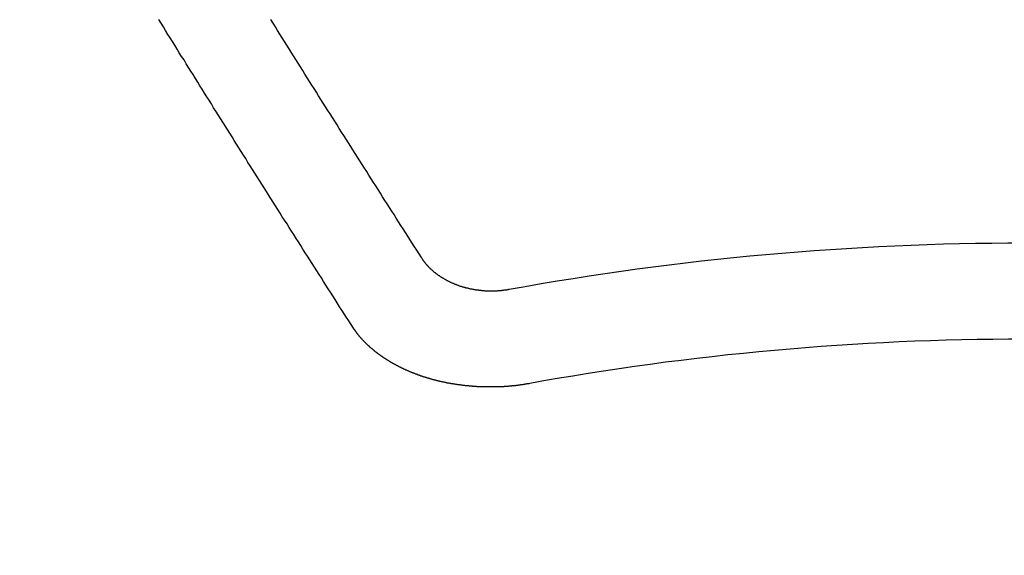
# Model space of a CAD drawing. Extents: x 163 to 26285, y -32850 to -24450.
# Drawn here: x 17751 to 17758, y -26262 to -26258 of the extents above; entities that cross this region are included whole.
import ezdxf

# ---------------------------------------------------------------- set-up
doc = ezdxf.new("R2010")
doc.units = 0
doc.header["$LTSCALE"] = 50
doc.header["$MEASUREMENT"] = 0
doc.layers.get('0').update_dxf_attribs({"linetype": 'CONTINUOUS'})
doc.layers.add('150-機器', color=8, linetype='CONTINUOUS')
doc.layers.add('160-文字', color=254, linetype='CONTINUOUS')
doc.styles.add('KH001', font='txt')
doc.dimstyles.new('KH1xx030', dxfattribs={"dimscale": 30, "dimtxt": 2, "dimasz": 0.6, "dimexe": 0.3, "dimexo": 1.2, "dimgap": 0.5, "dimtad": 3, "dimdec": 1, "dimdsep": 46, "dimlunit": 6, "dimtxsty": 'KH001', "dimblk": 'DOT', "dimcen": 1, "dimdle": 1, "dimclrd": 256, "dimclre": 256, "dimclrt": 256, "dimadec": 0, "dimazin": 0, "dimtfac": 1, "dimtdec": 1, "dimtix": 1, "dimtmove": 2, "dimatfit": 3, "dimldrblk": 'CLOSEDBLANK', "dimfxl": 1, "dimtolj": 1, "dimtzin": 0, "dimlwd": -1, "dimlwe": -1, "dimarcsym": 0})

# ---------------------------------------------------------------- blocks, each defined once
blk = doc.blocks.new('_ClosedBlank')
at = {"color": 0, "linetype": 'ByBlock', "lineweight": -2}
for p, q in [((-1, 0.16667), (0, 0)), ((-1, 0.16667), (-1, -0.16667)), ((0, 0), (-1, -0.16667))]:
    blk.add_line(p, q, dxfattribs=at)
blk = doc.blocks.new('_Dot')
at = {"color": 0, "linetype": 'ByBlock', "lineweight": -2}
blk.add_line((-0.5, 0), (-1, 0), dxfattribs=at)
at = {"color": 0, "linetype": 'ByBlock', "const_width": 0.5}
blk.add_lwpolyline([(-0.25, 0, 1), (0.25, 0, 1)], format="xyb", close=True, dxfattribs=at)

msp = doc.modelspace()

# ---------------------------------------------------------------- linework, layer by layer
at = {"layer": '150-機器', "color": 13, "linetype": 'Continuous'}
for points in [[(17753.6568, -26260.4395), (17753.6408, -26260.4145), (17753.6249, -26260.3896), (17753.6089, -26260.3647), (17753.593, -26260.3397), (17753.576, -26260.3148), (17753.5601, -26260.2899), (17753.5441, -26260.2639), (17753.5281, -26260.239), (17753.5122, -26260.2141), (17753.4962, -26260.1891), (17753.4803, -26260.1642), (17753.4643, -26260.1383), (17753.4484, -26260.1133), (17753.4324, -26260.0884), (17753.4164, -26260.0635), (17753.4005, -26260.0385), (17753.3835, -26260.0126), (17753.3676, -26259.9877), (17753.3516, -26259.9627), (17753.3357, -26259.9368), (17753.3197, -26259.9119), (17753.3037, -26259.8869), (17753.2878, -26259.861), (17753.2718, -26259.8361), (17753.2559, -26259.8111), (17753.2399, -26259.7852), (17753.2239, -26259.7603), (17753.208, -26259.7353), (17753.192, -26259.7094), (17753.1751, -26259.6845), (17753.1591, -26259.6596), (17753.1432, -26259.6336), (17753.1272, -26259.6087), (17753.1112, -26259.5828), (17753.0953, -26259.5578), (17753.0793, -26259.5329), (17753.0634, -26259.507), (17753.0474, -26259.482), (17753.0315, -26259.4561), (17753.0155, -26259.4312), (17752.9995, -26259.4052), (17752.9836, -26259.3803), (17752.9666, -26259.3544), (17752.9507, -26259.3294), (17752.9347, -26259.3035), (17752.9188, -26259.2786), (17752.9028, -26259.2526), (17752.8868, -26259.2277), (17752.8709, -26259.2018), (17752.8549, -26259.1768), (17752.839, -26259.1509), (17752.823, -26259.125), (17752.8071, -26259.1), (17752.7911, -26259.0741), (17752.7751, -26259.0492), (17752.7592, -26259.0232), (17752.7432, -26258.9973), (17752.7263, -26258.9724), (17752.7103, -26258.9464), (17752.6944, -26258.9205), (17752.6784, -26258.8956), (17752.6624, -26258.8696), (17752.6465, -26258.8437), (17752.6305, -26258.8188), (17752.6146, -26258.7929), (17752.5986, -26258.7669), (17752.5826, -26258.742), (17752.5667, -26258.7161), (17752.5507, -26258.6901), (17752.5348, -26258.6642), (17752.5188, -26258.6393), (17752.5029, -26258.6133), (17752.4869, -26258.5874), (17752.4709, -26258.5615), (17752.454, -26258.5365), (17752.438, -26258.5106), (17752.4221, -26258.4847), (17752.4061, -26258.4587), (17752.3902, -26258.4328), (17752.3742, -26258.4069), (17752.3582, -26258.3819), (17752.3423, -26258.356), (17752.3263, -26258.3301), (17752.3104, -26258.3041), (17752.2944, -26258.2782)], [(17754.1335, -26259.9448), (17754.1176, -26259.9199), (17754.1006, -26259.8949), (17754.0847, -26259.87), (17754.0687, -26259.8451), (17754.0527, -26259.8201), (17754.0368, -26259.7952), (17754.0208, -26259.7703), (17754.0049, -26259.7453), (17753.9889, -26259.7204), (17753.973, -26259.6955), (17753.957, -26259.6705), (17753.941, -26259.6446), (17753.9251, -26259.6197), (17753.9091, -26259.5947), (17753.8932, -26259.5698), (17753.8772, -26259.5449), (17753.8613, -26259.5199), (17753.8453, -26259.494), (17753.8293, -26259.4691), (17753.8134, -26259.4441), (17753.7974, -26259.4192), (17753.7815, -26259.3943), (17753.7655, -26259.3683), (17753.7496, -26259.3434), (17753.7336, -26259.3185), (17753.7176, -26259.2935), (17753.7017, -26259.2676), (17753.6857, -26259.2427), (17753.6698, -26259.2177), (17753.6538, -26259.1918), (17753.6378, -26259.1669), (17753.6219, -26259.1419), (17753.6059, -26259.117), (17753.59, -26259.0911), (17753.574, -26259.0661), (17753.5581, -26259.0412), (17753.5421, -26259.0153), (17753.5261, -26258.9903), (17753.5102, -26258.9644), (17753.4932, -26258.9395), (17753.4773, -26258.9145), (17753.4613, -26258.8886), (17753.4454, -26258.8637), (17753.4294, -26258.8377), (17753.4134, -26258.8128), (17753.3975, -26258.7879), (17753.3815, -26258.7619), (17753.3656, -26258.737), (17753.3496, -26258.7111), (17753.3337, -26258.6861), (17753.3177, -26258.6602), (17753.3017, -26258.6353), (17753.2858, -26258.6093), (17753.2698, -26258.5844), (17753.2539, -26258.5585), (17753.2379, -26258.5335), (17753.222, -26258.5076), (17753.206, -26258.4827), (17753.19, -26258.4567), (17753.1741, -26258.4308), (17753.1581, -26258.4059), (17753.1422, -26258.3799), (17753.1262, -26258.355), (17753.1102, -26258.3291), (17753.0943, -26258.3031), (17753.0783, -26258.2782)], [(17754.7469, -26260.1702), (17754.7429, -26260.1702), (17754.7389, -26260.1712), (17754.7359, -26260.1722), (17754.7319, -26260.1722), (17754.728, -26260.1732), (17754.724, -26260.1732), (17754.721, -26260.1742), (17754.717, -26260.1752), (17754.713, -26260.1752), (17754.71, -26260.1752), (17754.706, -26260.1762), (17754.702, -26260.1762), (17754.698, -26260.1772), (17754.694, -26260.1772), (17754.6911, -26260.1782), (17754.6871, -26260.1782), (17754.6831, -26260.1782), (17754.6791, -26260.1792), (17754.6751, -26260.1792), (17754.6721, -26260.1792), (17754.6681, -26260.1792), (17754.6641, -26260.1802), (17754.6601, -26260.1802), (17754.6561, -26260.1802), (17754.6522, -26260.1802), (17754.6482, -26260.1802), (17754.6452, -26260.1802), (17754.6412, -26260.1812), (17754.6372, -26260.1812), (17754.6332, -26260.1812), (17754.6292, -26260.1812), (17754.6252, -26260.1812), (17754.6212, -26260.1812), (17754.6182, -26260.1812), (17754.6143, -26260.1812), (17754.6103, -26260.1812), (17754.6063, -26260.1812), (17754.6023, -26260.1812), (17754.5983, -26260.1802), (17754.5943, -26260.1802), (17754.5903, -26260.1802), (17754.5873, -26260.1802), (17754.5833, -26260.1802), (17754.5794, -26260.1802), (17754.5754, -26260.1792), (17754.5714, -26260.1792), (17754.5674, -26260.1792), (17754.5634, -26260.1782), (17754.5604, -26260.1782), (17754.5564, -26260.1782), (17754.5524, -26260.1772), (17754.5484, -26260.1772), (17754.5444, -26260.1772), (17754.5405, -26260.1762), (17754.5365, -26260.1762), (17754.5335, -26260.1752), (17754.5295, -26260.1752), (17754.5255, -26260.1742), (17754.5215, -26260.1742), (17754.5175, -26260.1732), (17754.5135, -26260.1732), (17754.5105, -26260.1722), (17754.5065, -26260.1712), (17754.5026, -26260.1712), (17754.4986, -26260.1702), (17754.4946, -26260.1692), (17754.4916, -26260.1692), (17754.4876, -26260.1682), (17754.4836, -26260.1672), (17754.4796, -26260.1662), (17754.4766, -26260.1662), (17754.4726, -26260.1652), (17754.4686, -26260.1642), (17754.4647, -26260.1632), (17754.4617, -26260.1622), (17754.4577, -26260.1612), (17754.4537, -26260.1612), (17754.4497, -26260.1602), (17754.4467, -26260.1592), (17754.4427, -26260.1582), (17754.4387, -26260.1572), (17754.4357, -26260.1562), (17754.4317, -26260.1552), (17754.4278, -26260.1542), (17754.4248, -26260.1532), (17754.4208, -26260.1522), (17754.4178, -26260.1502), (17754.4138, -26260.1493), (17754.4098, -26260.1483), (17754.4068, -26260.1473), (17754.4028, -26260.1463), (17754.3998, -26260.1453), (17754.3958, -26260.1433), (17754.3918, -26260.1423), (17754.3889, -26260.1413), (17754.3849, -26260.1393), (17754.3819, -26260.1383), (17754.3779, -26260.1373), (17754.3749, -26260.1353), (17754.3709, -26260.1343), (17754.3679, -26260.1333), (17754.3639, -26260.1313), (17754.3609, -26260.1303), (17754.3579, -26260.1283), (17754.3539, -26260.1273), (17754.351, -26260.1253), (17754.347, -26260.1243), (17754.344, -26260.1223), (17754.341, -26260.1213), (17754.337, -26260.1193), (17754.334, -26260.1183), (17754.33, -26260.1163), (17754.327, -26260.1143), (17754.324, -26260.1133), (17754.321, -26260.1114), (17754.317, -26260.1094), (17754.3141, -26260.1084), (17754.3111, -26260.1064), (17754.3081, -26260.1044), (17754.3041, -26260.1024), (17754.3011, -26260.1014), (17754.2981, -26260.0994), (17754.2951, -26260.0974), (17754.2921, -26260.0954), (17754.2891, -26260.0934), (17754.2861, -26260.0914), (17754.2831, -26260.0904), (17754.2791, -26260.0884), (17754.2762, -26260.0864), (17754.2732, -26260.0844), (17754.2702, -26260.0824), (17754.2672, -26260.0804), (17754.2642, -26260.0784), (17754.2612, -26260.0764), (17754.2592, -26260.0744), (17754.2562, -26260.0725), (17754.2532, -26260.0705), (17754.2502, -26260.0685), (17754.2472, -26260.0665), (17754.2442, -26260.0645), (17754.2412, -26260.0625), (17754.2393, -26260.0605), (17754.2363, -26260.0585), (17754.2333, -26260.0565), (17754.2303, -26260.0535), (17754.2283, -26260.0515), (17754.2253, -26260.0495), (17754.2223, -26260.0475), (17754.2203, -26260.0455), (17754.2173, -26260.0435), (17754.2153, -26260.0405), (17754.2123, -26260.0385), (17754.2093, -26260.0366), (17754.2073, -26260.0346), (17754.2043, -26260.0316), (17754.2024, -26260.0296), (17754.1994, -26260.0276), (17754.1974, -26260.0256), (17754.1954, -26260.0226), (17754.1924, -26260.0206), (17754.1904, -26260.0186), (17754.1884, -26260.0156), (17754.1854, -26260.0136), (17754.1834, -26260.0116), (17754.1814, -26260.0086), (17754.1794, -26260.0066), (17754.1764, -26260.0046), (17754.1744, -26260.0016), (17754.1724, -26259.9996), (17754.1704, -26259.9967), (17754.1684, -26259.9947), (17754.1664, -26259.9927), (17754.1645, -26259.9897), (17754.1625, -26259.9877), (17754.1605, -26259.9847), (17754.1585, -26259.9827), (17754.1565, -26259.9797), (17754.1545, -26259.9777), (17754.1525, -26259.9757), (17754.1515, -26259.9727), (17754.1495, -26259.9707), (17754.1475, -26259.9677), (17754.1455, -26259.9657), (17754.1445, -26259.9627), (17754.1425, -26259.9608), (17754.1405, -26259.9578), (17754.1395, -26259.9558), (17754.1375, -26259.9528), (17754.1365, -26259.9498), (17754.1345, -26259.9478), (17754.1335, -26259.9448)], [(17754.8875, -26260.8284), (17754.8845, -26260.8294), (17754.8806, -26260.8304), (17754.8776, -26260.8304), (17754.8736, -26260.8314), (17754.8706, -26260.8314), (17754.8666, -26260.8324), (17754.8636, -26260.8324), (17754.8606, -26260.8334), (17754.8566, -26260.8334), (17754.8536, -26260.8344), (17754.8496, -26260.8354), (17754.8466, -26260.8354), (17754.8427, -26260.8364), (17754.8397, -26260.8364), (17754.8357, -26260.8374), (17754.8327, -26260.8374), (17754.8287, -26260.8384), (17754.8257, -26260.8384), (17754.8217, -26260.8394), (17754.8187, -26260.8394), (17754.8147, -26260.8404), (17754.8117, -26260.8404), (17754.8077, -26260.8414), (17754.8048, -26260.8414), (17754.8008, -26260.8424), (17754.7978, -26260.8424), (17754.7938, -26260.8424), (17754.7908, -26260.8434), (17754.7868, -26260.8434), (17754.7838, -26260.8444), (17754.7798, -26260.8444), (17754.7768, -26260.8444), (17754.7728, -26260.8454), (17754.7698, -26260.8454), (17754.7659, -26260.8454), (17754.7629, -26260.8464), (17754.7589, -26260.8464), (17754.7549, -26260.8464), (17754.7519, -26260.8474), (17754.7479, -26260.8474), (17754.7449, -26260.8474), (17754.7409, -26260.8484), (17754.7379, -26260.8484), (17754.7339, -26260.8484), (17754.7309, -26260.8484), (17754.727, -26260.8494), (17754.723, -26260.8494), (17754.72, -26260.8494), (17754.716, -26260.8494), (17754.713, -26260.8494), (17754.709, -26260.8504), (17754.706, -26260.8504), (17754.702, -26260.8504), (17754.698, -26260.8504), (17754.695, -26260.8504), (17754.6911, -26260.8514), (17754.6881, -26260.8514), (17754.6841, -26260.8514), (17754.6801, -26260.8514), (17754.6771, -26260.8514), (17754.6731, -26260.8514), (17754.6701, -26260.8514), (17754.6661, -26260.8524), (17754.6621, -26260.8524), (17754.6591, -26260.8524), (17754.6551, -26260.8524), (17754.6522, -26260.8524), (17754.6482, -26260.8524), (17754.6452, -26260.8524), (17754.6412, -26260.8524), (17754.6372, -26260.8524), (17754.6342, -26260.8524), (17754.6302, -26260.8524), (17754.6272, -26260.8524), (17754.6232, -26260.8524), (17754.6192, -26260.8524), (17754.6163, -26260.8524), (17754.6123, -26260.8524), (17754.6083, -26260.8524), (17754.6053, -26260.8524), (17754.6013, -26260.8524), (17754.5983, -26260.8524), (17754.5943, -26260.8524), (17754.5903, -26260.8524), (17754.5873, -26260.8524), (17754.5833, -26260.8524), (17754.5803, -26260.8524), (17754.5764, -26260.8524), (17754.5724, -26260.8524), (17754.5694, -26260.8524), (17754.5654, -26260.8514), (17754.5624, -26260.8514), (17754.5584, -26260.8514), (17754.5544, -26260.8514), (17754.5514, -26260.8514), (17754.5474, -26260.8514), (17754.5444, -26260.8514), (17754.5405, -26260.8514), (17754.5365, -26260.8504), (17754.5335, -26260.8504), (17754.5295, -26260.8504), (17754.5265, -26260.8504), (17754.5225, -26260.8504), (17754.5185, -26260.8494), (17754.5155, -26260.8494), (17754.5115, -26260.8494), (17754.5085, -26260.8494), (17754.5045, -26260.8484), (17754.5006, -26260.8484), (17754.4976, -26260.8484), (17754.4936, -26260.8484), (17754.4906, -26260.8474), (17754.4866, -26260.8474), (17754.4836, -26260.8474), (17754.4796, -26260.8474), (17754.4756, -26260.8464), (17754.4726, -26260.8464), (17754.4686, -26260.8464), (17754.4657, -26260.8454), (17754.4617, -26260.8454), (17754.4577, -26260.8454), (17754.4547, -26260.8444), (17754.4507, -26260.8444), (17754.4477, -26260.8434), (17754.4437, -26260.8434), (17754.4407, -26260.8434), (17754.4367, -26260.8424), (17754.4327, -26260.8424), (17754.4297, -26260.8414), (17754.4258, -26260.8414), (17754.4228, -26260.8414), (17754.4188, -26260.8404), (17754.4158, -26260.8404), (17754.4118, -26260.8394), (17754.4088, -26260.8394), (17754.4048, -26260.8384), (17754.4008, -26260.8384), (17754.3978, -26260.8374), (17754.3938, -26260.8374), (17754.3909, -26260.8364), (17754.3869, -26260.8364), (17754.3839, -26260.8354), (17754.3799, -26260.8354), (17754.3769, -26260.8344), (17754.3729, -26260.8344), (17754.3699, -26260.8334), (17754.3659, -26260.8334), (17754.3629, -26260.8324), (17754.3589, -26260.8324), (17754.3559, -26260.8314), (17754.352, -26260.8304), (17754.349, -26260.8304), (17754.345, -26260.8294), (17754.342, -26260.8294), (17754.338, -26260.8284), (17754.335, -26260.8275), (17754.331, -26260.8275), (17754.328, -26260.8265), (17754.324, -26260.8265), (17754.321, -26260.8255), (17754.317, -26260.8245), (17754.3141, -26260.8245), (17754.3101, -26260.8235), (17754.3071, -26260.8225), (17754.3031, -26260.8215), (17754.3001, -26260.8215), (17754.2961, -26260.8205), (17754.2931, -26260.8195), (17754.2891, -26260.8195), (17754.2861, -26260.8185), (17754.2821, -26260.8175), (17754.2791, -26260.8165), (17754.2762, -26260.8165), (17754.2722, -26260.8155), (17754.2692, -26260.8145), (17754.2652, -26260.8135), (17754.2622, -26260.8135), (17754.2582, -26260.8125), (17754.2552, -26260.8115), (17754.2522, -26260.8105), (17754.2482, -26260.8095), (17754.2452, -26260.8085), (17754.2412, -26260.8085), (17754.2383, -26260.8075), (17754.2353, -26260.8065), (17754.2313, -26260.8055), (17754.2283, -26260.8045), (17754.2253, -26260.8035), (17754.2213, -26260.8025), (17754.2183, -26260.8025), (17754.2143, -26260.8015), (17754.2113, -26260.8005), (17754.2083, -26260.7995), (17754.2043, -26260.7985), (17754.2014, -26260.7975), (17754.1984, -26260.7965), (17754.1944, -26260.7955), (17754.1914, -26260.7945), (17754.1884, -26260.7935), (17754.1844, -26260.7925), (17754.1814, -26260.7915), (17754.1784, -26260.7905), (17754.1754, -26260.7896), (17754.1714, -26260.7886), (17754.1684, -26260.7876), (17754.1654, -26260.7866), (17754.1615, -26260.7856), (17754.1585, -26260.7846), (17754.1555, -26260.7836), (17754.1525, -26260.7826), (17754.1485, -26260.7816), (17754.1455, -26260.7806), (17754.1425, -26260.7796), (17754.1395, -26260.7786), (17754.1355, -26260.7776), (17754.1325, -26260.7766), (17754.1295, -26260.7756), (17754.1266, -26260.7736), (17754.1236, -26260.7726), (17754.1196, -26260.7716), (17754.1166, -26260.7706), (17754.1136, -26260.7696), (17754.1106, -26260.7686), (17754.1076, -26260.7676), (17754.1046, -26260.7656), (17754.1006, -26260.7646), (17754.0976, -26260.7636), (17754.0946, -26260.7626), (17754.0916, -26260.7616), (17754.0887, -26260.7596), (17754.0857, -26260.7586), (17754.0827, -26260.7576), (17754.0797, -26260.7566), (17754.0757, -26260.7556), (17754.0727, -26260.7536), (17754.0697, -26260.7527), (17754.0667, -26260.7517), (17754.0637, -26260.7507), (17754.0607, -26260.7487), (17754.0577, -26260.7477), (17754.0547, -26260.7467), (17754.0518, -26260.7457), (17754.0488, -26260.7437), (17754.0458, -26260.7427), (17754.0428, -26260.7417), (17754.0398, -26260.7397), (17754.0368, -26260.7387), (17754.0338, -26260.7377), (17754.0308, -26260.7357), (17754.0278, -26260.7347), (17754.0248, -26260.7337), (17754.0218, -26260.7317), (17754.0188, -26260.7307), (17754.0158, -26260.7297), (17754.0129, -26260.7277), (17754.0099, -26260.7267), (17754.0069, -26260.7247), (17754.0039, -26260.7237), (17754.0009, -26260.7227), (17753.9979, -26260.7207), (17753.9949, -26260.7197), (17753.9919, -26260.7177), (17753.9899, -26260.7167), (17753.9869, -26260.7157), (17753.9839, -26260.7138), (17753.9809, -26260.7128), (17753.9779, -26260.7108), (17753.975, -26260.7098), (17753.972, -26260.7078), (17753.97, -26260.7068), (17753.967, -26260.7048), (17753.964, -26260.7038), (17753.961, -26260.7018), (17753.958, -26260.7008), (17753.955, -26260.6988), (17753.953, -26260.6978), (17753.95, -26260.6958), (17753.947, -26260.6948), (17753.944, -26260.6928), (17753.942, -26260.6918), (17753.939, -26260.6898), (17753.9361, -26260.6888), (17753.9331, -26260.6868), (17753.9311, -26260.6858), (17753.9281, -26260.6838), (17753.9251, -26260.6828), (17753.9221, -26260.6808), (17753.9201, -26260.6788), (17753.9171, -26260.6778), (17753.9141, -26260.6759), (17753.9121, -26260.6749), (17753.9091, -26260.6729), (17753.9061, -26260.6709), (17753.9041, -26260.6699), (17753.9011, -26260.6679), (17753.8992, -26260.6669), (17753.8962, -26260.6649), (17753.8932, -26260.6629), (17753.8912, -26260.6619), (17753.8882, -26260.6599), (17753.8862, -26260.6579), (17753.8832, -26260.6569), (17753.8802, -26260.6549), (17753.8782, -26260.6529), (17753.8752, -26260.6519), (17753.8732, -26260.6499), (17753.8702, -26260.6479), (17753.8682, -26260.6469), (17753.8652, -26260.6449), (17753.8633, -26260.6429), (17753.8603, -26260.6419), (17753.8583, -26260.6399), (17753.8553, -26260.638), (17753.8533, -26260.636), (17753.8503, -26260.635), (17753.8483, -26260.633), (17753.8453, -26260.631), (17753.8433, -26260.629), (17753.8413, -26260.628), (17753.8383, -26260.626), (17753.8363, -26260.624), (17753.8333, -26260.622), (17753.8313, -26260.621), (17753.8293, -26260.619), (17753.8263, -26260.617), (17753.8244, -26260.615), (17753.8224, -26260.614), (17753.8194, -26260.612), (17753.8174, -26260.61), (17753.8154, -26260.608), (17753.8124, -26260.606), (17753.8104, -26260.605), (17753.8084, -26260.603), (17753.8054, -26260.6011), (17753.8034, -26260.5991), (17753.8014, -26260.5971), (17753.7994, -26260.5951), (17753.7964, -26260.5941), (17753.7944, -26260.5921), (17753.7924, -26260.5901), (17753.7904, -26260.5881), (17753.7884, -26260.5861), (17753.7855, -26260.5841), (17753.7835, -26260.5821), (17753.7815, -26260.5811), (17753.7795, -26260.5791), (17753.7775, -26260.5771), (17753.7755, -26260.5751), (17753.7725, -26260.5731), (17753.7705, -26260.5711), (17753.7685, -26260.5691), (17753.7665, -26260.5671), (17753.7645, -26260.5651), (17753.7625, -26260.5642), (17753.7605, -26260.5622), (17753.7585, -26260.5602), (17753.7565, -26260.5582), (17753.7545, -26260.5562), (17753.7525, -26260.5542), (17753.7505, -26260.5522), (17753.7486, -26260.5502), (17753.7466, -26260.5482), (17753.7446, -26260.5462), (17753.7426, -26260.5442), (17753.7406, -26260.5422), (17753.7386, -26260.5402), (17753.7366, -26260.5382), (17753.7346, -26260.5362), (17753.7326, -26260.5342), (17753.7306, -26260.5322), (17753.7286, -26260.5302), (17753.7266, -26260.5282), (17753.7246, -26260.5263), (17753.7226, -26260.5253), (17753.7216, -26260.5233), (17753.7196, -26260.5213), (17753.7176, -26260.5183), (17753.7156, -26260.5163), (17753.7136, -26260.5143), (17753.7117, -26260.5123), (17753.7107, -26260.5103), (17753.7087, -26260.5083), (17753.7067, -26260.5063), (17753.7047, -26260.5043), (17753.7037, -26260.5023), (17753.7017, -26260.5003), (17753.6997, -26260.4983), (17753.6977, -26260.4963), (17753.6967, -26260.4943), (17753.6947, -26260.4923), (17753.6927, -26260.4903), (17753.6917, -26260.4884), (17753.6897, -26260.4864), (17753.6887, -26260.4844), (17753.6867, -26260.4824), (17753.6847, -26260.4804), (17753.6837, -26260.4774), (17753.6817, -26260.4754), (17753.6807, -26260.4734), (17753.6787, -26260.4714), (17753.6777, -26260.4694), (17753.6757, -26260.4674), (17753.6748, -26260.4654), (17753.6728, -26260.4634), (17753.6718, -26260.4614), (17753.6698, -26260.4594), (17753.6688, -26260.4564), (17753.6668, -26260.4544), (17753.6658, -26260.4524), (17753.6638, -26260.4505), (17753.6628, -26260.4485), (17753.6608, -26260.4465), (17753.6598, -26260.4445), (17753.6578, -26260.4425), (17753.6568, -26260.4395)]]:
    msp.add_lwpolyline(points, dxfattribs=at)
at = {"layer": '150-機器', "color": 13}
for radius in [90.5, 80.5]:
    msp.add_circle((17758.359, -26194.8215), radius, dxfattribs=at)
at = {"layer": '150-機器', "color": 13, "linetype": 'Continuous'}
for radius in [20.1459, 19.4736]:
    msp.add_arc((17758.3517, -26279.9909), radius, 79.69225, 100.30775, dxfattribs=at)

# ---------------------------------------------------------------- leaders
at = {"layer": '160-文字', "annotation_type": 0, "has_hookline": 1, "hookline_direction": 0, "text_width": 1398.5787}
msp.add_leader([(17638.359, -25982.4402), (18540.1234, -27215.4594), (18558.1234, -27215.4594)], dimstyle='KH1xx030', override={"dimgap": 0.5, "dimtad": 1}, dxfattribs=at)

doc.saveas('drawing.dxf')
